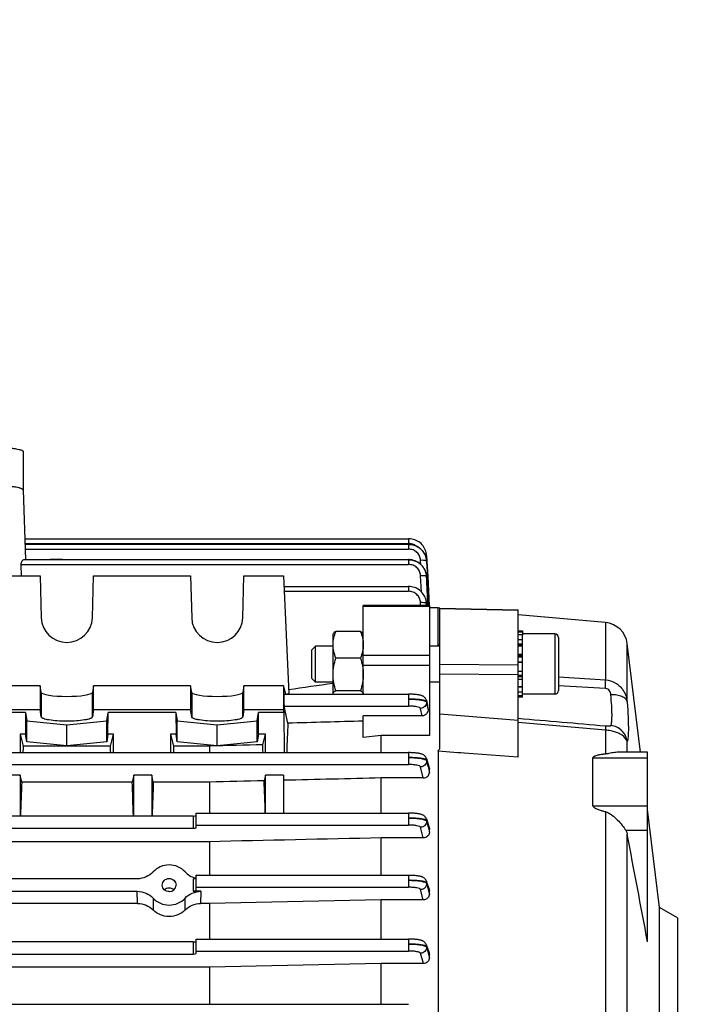
# Model space of a CAD drawing. Units: millimetres. Extents: x -1682 to 2818, y -185 to 2880.
# Drawn here: x 1699 to 1812, y 413 to 576 of the extents above; entities that cross this region are included whole.
import ezdxf

# ---------------------------------------------------------------- set-up
doc = ezdxf.new("R2010")
doc.units = ezdxf.units.MM
doc.header["$LTSCALE"] = 46.255
doc.header["$PDMODE"] = 3
doc.header["$PDSIZE"] = 0.3125
doc.layers.get('0').update_dxf_attribs({"linetype": 'CONTINUOUS'})
doc.layers.get('Defpoints').update_dxf_attribs({"linetype": 'CONTINUOUS'})
doc.layers.add('AM_5', color=3, linetype='CONTINUOUS', lineweight=25)
doc.styles.get("Standard").update_dxf_attribs({"font": 'txt', "width": 0.7})
doc.dimstyles.new('AM_DIN$0', dxfattribs={"dimtxt": 3.5, "dimasz": 2.5, "dimexe": 1, "dimexo": 1, "dimgap": 1.5, "dimtad": 1, "dimdsep": 46, "dimtxsty": 'STANDARD', "dimcen": 0, "dimclrd": 256, "dimclre": 256, "dimclrt": 2, "dimadec": 0, "dimazin": 2, "dimtp": 0.1, "dimtm": 0.1, "dimtfac": 0.71, "dimtdec": 3, "dimtmove": 0, "dimatfit": 3, "dimfxl": 1, "dimlwd": -1, "dimlwe": -1, "dimarcsym": 0})

# ---------------------------------------------------------------- blocks, each defined once
blk = doc.blocks.new('*D19')
at = {"layer": 'AM_5', "ltscale": 10, "transparency": 16777216}
for p, q in [((775.23, 905.5), (1936.17, 905.5)), ((1935.17, 193.5), (1935.17, 875.5)), ((775.23, 163.5), (1936.17, 163.5))]:
    blk.add_line(p, q, dxfattribs=at)
for points in [[(1930.17, 875.5), (1940.17, 875.5), (1935.17, 905.5)], [(1930.17, 193.5), (1940.17, 193.5), (1935.17, 163.5)]]:
    blk.add_solid(points, dxfattribs=at)
at = {"layer": 'Defpoints', "color": 0, "ltscale": 10, "transparency": 16777216}
for p in [(774.23, 905.5), (1935.17, 905.5), (774.23, 163.5)]:
    blk.add_point(p, dxfattribs=at)
at = {"layer": 'AM_5', "color": 2, "ltscale": 10, "transparency": 16777216, "insert": (1902.67, 539.91), "char_height": 35, "attachment_point": 5, "rotation": 90}
blk.add_mtext('742', dxfattribs=at)

msp = doc.modelspace()

# ---------------------------------------------------------------- linework, layer by layer
at = {"color": 7, "linetype": 'Continuous'}
for p, q in [((1699.199, 504.44), (1699.199, 498.039)), ((1699.199, 498.043), (1699.608, 486.514)), ((1699.485, 489.985), (1763.247, 489.985)), ((1699.518, 489.057), (1763.244, 489.057)), ((1763.296, 489.056), (1763.244, 489.056)), ((1763.311, 489.984), (1763.247, 489.984)), ((1765.821, 487.6), (1765.693, 487.797)), ((1765.933, 487.395), (1765.821, 487.6)), ((1698.931, 483.815), (1698.884, 485.713)), ((1699.288, 486.514), (1763.238, 486.514)), ((1763.314, 486.513), (1763.238, 486.514)), ((1766.212, 486.52), (1766.169, 486.744)), ((1766.23, 486.371), (1766.212, 486.52)), ((1766.228, 486.38), (1766.228, 486.37)), ((1766.228, 486.37), (1766.237, 486.245)), ((1766.243, 487.177), (1766.238, 487.247)), ((1766.242, 487.177), (1766.243, 487.16)), ((1766.243, 487.16), (1766.283, 486.383)), ((1766.283, 486.383), (1766.284, 486.366)), ((1766.284, 486.366), (1766.29, 486.248)), ((1766.29, 486.248), (1766.291, 486.23)), ((1766.291, 486.23), (1766.424, 483.685)), ((1765.856, 484.987), (1765.72, 485.207)), ((1765.973, 484.757), (1765.856, 484.987)), ((1766.069, 484.52), (1765.973, 484.757)), ((1766.144, 484.277), (1766.069, 484.52)), ((1766.198, 484.03), (1766.144, 484.277)), ((1680.884, 483.815), (1702.014, 483.815)), ((1702.014, 483.815), (1702.2, 476.833)), ((1710.698, 476.833), (1710.884, 483.815)), ((1710.884, 483.815), (1727.014, 483.815)), ((1727.014, 483.815), (1727.2, 476.833)), ((1735.698, 476.833), (1735.884, 483.815)), ((1735.884, 483.815), (1742.449, 483.815)), ((1742.449, 483.815), (1743.321, 464.209)), ((1766.213, 483.931), (1766.198, 484.03)), ((1766.209, 483.948), (1766.211, 483.931)), ((1766.211, 483.931), (1766.232, 483.695)), ((1766.234, 483.723), (1766.214, 483.927)), ((1766.237, 483.676), (1766.234, 483.723)), ((1766.424, 483.685), (1766.672, 478.91)), ((1742.527, 482.05), (1763.23, 482.05)), ((1763.283, 482.049), (1763.23, 482.05)), ((1766.184, 479.594), (1766.188, 479.571)), ((1766.201, 479.501), (1766.189, 479.572)), ((1766.227, 479.262), (1766.201, 479.501)), ((1766.23, 479.2), (1766.227, 479.262)), ((1766.699, 478.911), (1755.699, 478.911)), ((1755.699, 464.167), (1755.699, 478.911)), ((1766.699, 478.911), (1766.699, 457.302)), ((1768.149, 478.496), (1766.699, 478.496)), ((1768.449, 478.47), (1768.149, 478.496)), ((1768.149, 472.371), (1768.149, 478.496)), ((1768.449, 478.467), (1781.449, 478.188)), ((1768.449, 455.081), (1768.449, 478.467)), ((1781.449, 453.683), (1781.449, 478.188)), ((1795.945, 476.064), (1781.449, 477.332)), ((1755.252, 474.592), (1751.146, 474.592)), ((1781.449, 474.666), (1782.149, 474.666)), ((1781.449, 474.536), (1782.149, 474.536)), ((1782.149, 474.666), (1782.149, 474.048)), ((1750.699, 474.167), (1750.749, 474.254)), ((1750.699, 464.242), (1750.699, 474.166)), ((1755.699, 474.167), (1755.65, 474.252)), ((1782.149, 474.045), (1781.449, 474.045)), ((1781.449, 473.222), (1782.149, 473.222)), ((1787.549, 474.167), (1782.149, 474.167)), ((1782.149, 463.672), (1782.149, 474.045)), ((1788.149, 473.566), (1788.149, 464.767)), ((1747.149, 471.553), (1747.762, 472.167)), ((1747.149, 466.78), (1747.149, 471.553)), ((1750.699, 472.167), (1747.762, 472.167)), ((1747.762, 466.167), (1747.762, 472.167)), ((1768.449, 472.167), (1766.699, 472.167)), ((1782.149, 472.122), (1781.449, 472.122)), ((1801.783, 454.512), (1799.566, 472.567)), ((1755.252, 470.169), (1751.146, 470.169)), ((1781.449, 470.82), (1782.149, 470.82)), ((1782.149, 469.406), (1781.449, 469.406)), ((1781.449, 467.976), (1782.149, 467.976)), ((1747.149, 466.78), (1747.762, 466.167)), ((1750.699, 466.167), (1747.762, 466.167)), ((1768.449, 466.167), (1766.699, 466.167)), ((1782.149, 466.627), (1781.449, 466.627)), ((1702.014, 465.564), (1680.884, 465.564)), ((1702.014, 465.564), (1702.014, 461.624)), ((1702.2, 464.451), (1702.014, 465.564)), ((1710.884, 465.564), (1710.698, 464.451)), ((1727.014, 465.564), (1710.884, 465.564)), ((1710.884, 461.624), (1710.884, 465.564)), ((1727.014, 465.564), (1727.014, 461.624)), ((1727.2, 464.451), (1727.014, 465.564)), ((1735.884, 465.564), (1735.698, 464.451)), ((1742.449, 465.564), (1735.884, 465.564)), ((1735.884, 461.624), (1735.884, 465.564)), ((1742.449, 465.564), (1742.449, 461.624)), ((1742.838, 464.168), (1742.449, 465.564)), ((1755.252, 464.744), (1751.146, 464.744)), ((1781.449, 465.451), (1782.149, 465.451)), ((1782.149, 464.528), (1781.449, 464.528)), ((1742.549, 464.168), (1763.23, 464.168)), ((1743.321, 464.209), (1743.038, 464.168)), ((1763.293, 464.167), (1763.23, 464.167)), ((1766.19, 463.156), (1766.41, 462.365)), ((1781.449, 463.921), (1782.149, 463.921)), ((1782.149, 463.672), (1781.449, 463.672)), ((1787.549, 464.167), (1782.149, 464.167)), ((1680.884, 461.624), (1702.014, 461.624)), ((1702.2, 460.39), (1702.014, 461.624)), ((1710.884, 461.624), (1710.698, 460.39)), ((1710.884, 461.624), (1727.014, 461.624)), ((1727.2, 460.39), (1727.014, 461.624)), ((1735.884, 461.624), (1735.698, 460.39)), ((1735.884, 461.624), (1742.449, 461.624)), ((1742.58, 461.103), (1742.449, 461.624)), ((1743.176, 459.351), (1742.555, 462.188)), ((1766.474, 461.691), (1766.452, 462.117)), ((1699.592, 461.103), (1695.699, 461.103)), ((1699.592, 461.103), (1699.608, 457.549)), ((1699.592, 461.103), (1699.8, 459.722)), ((1699.8, 459.722), (1706.449, 459.055)), ((1699.8, 456.275), (1699.8, 459.722)), ((1706.449, 459.055), (1713.098, 459.722)), ((1713.098, 459.722), (1713.306, 461.103)), ((1713.098, 456.275), (1713.098, 459.722)), ((1713.29, 457.549), (1713.306, 461.103)), ((1724.592, 461.103), (1713.306, 461.103)), ((1724.592, 461.103), (1724.608, 457.549)), ((1724.592, 461.103), (1724.8, 459.722)), ((1724.8, 459.722), (1731.449, 459.055)), ((1724.8, 456.275), (1724.8, 459.722)), ((1731.449, 459.055), (1738.098, 459.722)), ((1738.098, 459.722), (1738.306, 461.103)), ((1738.098, 456.275), (1738.098, 459.722)), ((1738.29, 457.549), (1738.306, 461.103)), ((1742.58, 461.103), (1738.306, 461.103)), ((1742.63, 454.459), (1742.58, 461.103)), ((1765.5, 460.555), (1755.699, 460.555)), ((1755.699, 456.978), (1755.699, 460.555)), ((1706.449, 455.609), (1706.449, 459.055)), ((1731.449, 455.609), (1731.449, 459.055)), ((1699.608, 457.549), (1698.699, 457.549)), ((1698.699, 457.549), (1699.201, 455.551)), ((1698.699, 457.549), (1698.699, 454.459)), ((1699.8, 456.275), (1699.608, 457.549)), ((1706.449, 455.609), (1699.8, 456.275)), ((1713.098, 456.275), (1706.449, 455.609)), ((1713.29, 457.549), (1713.098, 456.275)), ((1714.199, 457.549), (1713.29, 457.549)), ((1713.697, 455.551), (1714.199, 457.549)), ((1714.199, 454.459), (1714.199, 457.549)), ((1724.608, 457.549), (1723.699, 457.549)), ((1723.699, 457.549), (1724.201, 455.551)), ((1723.699, 457.549), (1723.699, 454.459)), ((1724.8, 456.275), (1724.608, 457.549)), ((1731.449, 455.609), (1724.8, 456.275)), ((1738.098, 456.275), (1731.449, 455.609)), ((1738.29, 457.549), (1738.098, 456.275)), ((1739.449, 457.549), (1738.29, 457.549)), ((1738.997, 455.752), (1739.449, 457.549)), ((1739.449, 454.459), (1739.449, 457.549)), ((1758.699, 457.302), (1755.699, 456.978)), ((1766.699, 457.302), (1758.699, 457.302)), ((1758.699, 454.459), (1758.699, 457.302)), ((1713.697, 455.551), (1699.201, 455.551)), ((1730.156, 455.551), (1724.201, 455.551)), ((1730.156, 455.551), (1730.156, 454.459)), ((1768.149, 454.7), (1768.149, 372.002)), ((1660.022, 454.459), (1763.238, 454.459)), ((1766.189, 453.474), (1766.663, 451.929)), ((1793.867, 445.614), (1793.867, 453.597)), ((1802.949, 454.512), (1797.878, 454.512)), ((1802.949, 423.039), (1802.949, 454.512)), ((1766.699, 451.14), (1766.699, 451.695)), ((1698.699, 450.714), (1695.699, 450.714)), ((1698.949, 449.566), (1698.699, 450.714)), ((1698.699, 450.714), (1698.699, 443.931)), ((1717.574, 450.714), (1717.324, 449.566)), ((1720.574, 450.714), (1717.574, 450.714)), ((1717.574, 443.931), (1717.574, 450.714)), ((1720.574, 450.714), (1720.574, 443.931)), ((1720.824, 449.566), (1720.574, 450.714)), ((1739.449, 450.714), (1739.246, 449.783)), ((1742.449, 450.714), (1739.449, 450.714)), ((1739.449, 444.411), (1739.449, 450.714)), ((1742.449, 450.714), (1742.449, 444.411)), ((1765.673, 450.245), (1758.699, 450.245)), ((1758.699, 444.411), (1758.699, 450.245)), ((1717.324, 449.566), (1698.949, 449.566)), ((1730.156, 449.566), (1720.824, 449.566)), ((1730.156, 449.566), (1730.156, 444.411)), ((1804.949, 428.728), (1802.949, 445.017)), ((1727.449, 443.931), (1659.997, 443.931)), ((1727.949, 444.411), (1763.244, 444.411)), ((1727.949, 441.988), (1727.949, 444.411)), ((1766.189, 443.445), (1766.655, 442.032)), ((1659.992, 441.886), (1727.449, 441.886)), ((1766.699, 441.225), (1766.699, 441.764)), ((1765.681, 440.297), (1758.699, 440.297)), ((1758.699, 434.079), (1758.699, 440.297)), ((1730.156, 439.665), (1659.986, 439.665)), ((1730.156, 439.665), (1730.156, 434.079)), ((1718.156, 433.503), (1664.742, 433.503)), ((1727.949, 434.079), (1763.247, 434.079)), ((1727.949, 431.527), (1727.949, 434.079)), ((1722.303, 432.432), (1722.302, 432.459)), ((1724.596, 432.459), (1724.595, 432.432)), ((1766.188, 433.125), (1766.649, 431.79)), ((1664.745, 431.426), (1718.153, 431.426)), ((1728.745, 431.426), (1727.449, 431.426)), ((1766.699, 430.962), (1766.699, 431.496)), ((1718.213, 429.401), (1690.218, 429.401)), ((1730.156, 429.401), (1728.685, 429.401)), ((1758.699, 430.009), (1730.156, 429.401)), ((1730.156, 429.401), (1730.156, 423.49)), ((1765.688, 430.009), (1758.699, 430.009)), ((1758.699, 423.49), (1758.699, 430.009)), ((1807.949, 426.996), (1804.949, 428.728)), ((1804.949, 375.264), (1804.949, 428.728)), ((1807.949, 426.996), (1807.949, 376.996)), ((1727.449, 423.038), (1690.746, 423.038)), ((1727.949, 423.49), (1763.249, 423.49)), ((1727.949, 421.104), (1727.949, 423.49)), ((1766.188, 422.543), (1766.644, 421.251)), ((1690.741, 421.002), (1727.449, 421.002)), ((1766.699, 420.397), (1766.699, 420.936)), ((1730.156, 418.823), (1690.302, 418.823)), ((1758.699, 419.422), (1730.156, 418.823)), ((1730.156, 418.823), (1730.156, 412.657)), ((1765.696, 419.422), (1758.699, 419.422)), ((1758.699, 412.657), (1758.699, 419.422)), ((1659.921, 412.657), (1763.249, 412.657))]:
    msp.add_line(p, q, dxfattribs=at)
at = {"color": 9, "linetype": 'Continuous'}
for p, q in [((1699.513, 489.184), (1763.247, 489.184)), ((1763.244, 489.057), (1763.244, 488.256)), ((1763.247, 489.985), (1763.247, 489.184)), ((1699.546, 488.256), (1763.244, 488.256)), ((1698.884, 485.713), (1763.238, 485.713)), ((1763.238, 486.514), (1763.238, 485.713)), ((1765.275, 485.714), (1765.241, 486.393)), ((1766.239, 486.245), (1766.239, 486.228)), ((1766.239, 486.228), (1766.366, 483.682)), ((1765.359, 481.17), (1765.236, 483.844)), ((1766.233, 483.695), (1766.234, 483.675)), ((1766.366, 483.682), (1766.604, 478.906)), ((1742.555, 481.249), (1763.23, 481.249)), ((1763.23, 482.05), (1763.23, 481.249)), ((1765.247, 478.911), (1765.228, 479.373)), ((1766.226, 479.22), (1766.227, 479.2)), ((1766.227, 479.2), (1766.239, 478.911)), ((1766.241, 478.911), (1766.229, 479.203)), ((1766.699, 478.704), (1755.699, 478.704)), ((1781.449, 478.06), (1768.449, 478.339)), ((1795.945, 476.064), (1795.945, 466.552)), ((1787.549, 474.167), (1787.549, 464.167)), ((1768.149, 472.372), (1768.449, 472.351)), ((1782.149, 472.493), (1781.449, 472.493)), ((1782.149, 472.264), (1781.449, 472.264)), ((1799.566, 462.927), (1799.566, 472.567)), ((1755.699, 470.642), (1766.699, 470.642)), ((1782.149, 470.523), (1781.449, 470.523)), ((1782.149, 470.322), (1781.449, 470.322)), ((1781.449, 469.515), (1782.149, 469.515)), ((1755.699, 468.972), (1766.699, 468.972)), ((1768.449, 469.137), (1781.449, 469.066)), ((1781.449, 467.401), (1768.449, 467.473)), ((1781.449, 467.3), (1782.149, 467.3)), ((1781.449, 467.083), (1782.149, 467.083)), ((1788.149, 467.025), (1795.945, 466.551)), ((1702.2, 464.451), (1702.2, 460.39)), ((1710.698, 460.39), (1710.698, 464.451)), ((1727.2, 464.451), (1727.2, 460.39)), ((1735.698, 460.39), (1735.698, 464.451)), ((1781.449, 465.361), (1782.149, 465.361)), ((1795.945, 465.124), (1788.149, 465.553)), ((1763.23, 464.168), (1763.23, 462.188)), ((1766.224, 462.922), (1766.228, 462.823)), ((1766.229, 462.823), (1766.31, 462.447)), ((1742.555, 462.188), (1763.23, 462.188)), ((1765.5, 460.555), (1765.231, 461.806)), ((1768.449, 460.879), (1781.449, 459.868)), ((1795.945, 458.2), (1781.449, 459.462)), ((1795.945, 458.198), (1795.945, 454.219)), ((1799.566, 454.512), (1799.566, 456.292)), ((1771.449, 454.448), (1768.149, 454.701)), ((1763.238, 454.459), (1763.238, 452.479)), ((1766.232, 453.208), (1766.234, 453.11)), ((1771.949, 454.41), (1771.449, 454.448)), ((1772.449, 454.372), (1771.949, 454.41)), ((1781.449, 453.684), (1772.449, 454.372)), ((1793.867, 453.597), (1802.949, 453.597)), ((1660.017, 452.479), (1763.238, 452.479)), ((1765.673, 450.245), (1765.238, 452.099)), ((1766.629, 451.919), (1766.62, 451.948)), ((1766.698, 451.695), (1766.629, 451.919)), ((1793.867, 445.614), (1802.949, 445.614)), ((1727.449, 443.931), (1727.449, 441.886)), ((1763.244, 444.411), (1763.244, 442.431)), ((1795.945, 444.654), (1795.945, 365.684)), ((1727.949, 442.431), (1763.244, 442.431)), ((1765.681, 440.297), (1765.243, 442.052)), ((1766.237, 443.155), (1766.239, 443.057)), ((1766.24, 443.057), (1766.469, 442.141)), ((1766.469, 442.141), (1766.698, 441.225)), ((1766.621, 441.996), (1766.545, 442.228)), ((1766.698, 441.764), (1766.621, 441.996)), ((1799.328, 441.553), (1802.949, 441.553)), ((1799.566, 366.392), (1799.566, 440.937)), ((1727.449, 433.503), (1727.449, 431.426)), ((1763.247, 434.079), (1763.247, 432.099)), ((1727.949, 432.099), (1763.247, 432.099)), ((1766.241, 432.817), (1766.242, 432.719)), ((1766.546, 431.937), (1766.242, 432.817)), ((1766.243, 432.719), (1766.47, 431.84)), ((1766.47, 431.84), (1766.494, 431.75)), ((1766.494, 431.75), (1766.698, 430.962)), ((1766.622, 431.716), (1766.546, 431.937)), ((1718.213, 429.401), (1718.153, 431.426)), ((1720.799, 430.283), (1720.78, 428.341)), ((1726.118, 428.341), (1726.099, 430.283)), ((1728.745, 431.426), (1728.685, 429.401)), ((1765.688, 430.009), (1765.245, 431.72)), ((1766.698, 431.496), (1766.622, 431.716)), ((1727.449, 423.038), (1727.449, 421.002)), ((1763.249, 423.49), (1763.249, 421.51)), ((1766.243, 422.222), (1766.243, 422.124)), ((1766.547, 421.364), (1766.244, 422.222)), ((1766.244, 422.122), (1766.471, 421.261)), ((1727.949, 421.51), (1763.249, 421.51)), ((1765.696, 419.422), (1765.247, 421.132)), ((1766.471, 421.261), (1766.485, 421.209)), ((1766.485, 421.209), (1766.698, 420.397)), ((1766.698, 420.936), (1766.547, 421.364))]:
    msp.add_line(p, q, dxfattribs=at)
at = {"color": 7, "linetype": 'Continuous'}
for points in [[(1765.693, 487.797), (1765.55, 487.983), (1765.393, 488.158), (1765.222, 488.32), (1765.038, 488.468), (1764.843, 488.6), (1764.639, 488.716), (1764.426, 488.815), (1764.207, 488.898), (1763.982, 488.964), (1763.755, 489.012), (1763.526, 489.043), (1763.296, 489.056)], [(1766.238, 487.247), (1766.21, 487.48), (1766.162, 487.713), (1766.095, 487.943), (1766.008, 488.169), (1765.903, 488.389), (1765.779, 488.601), (1765.639, 488.803), (1765.482, 488.993), (1765.31, 489.171), (1765.124, 489.333), (1764.924, 489.478), (1764.713, 489.606), (1764.492, 489.716), (1764.264, 489.807), (1764.03, 489.88), (1763.792, 489.934), (1763.552, 489.968), (1763.311, 489.984)], [(1766.169, 486.744), (1766.107, 486.966), (1766.029, 487.183), (1765.933, 487.395)], [(1765.72, 485.207), (1765.565, 485.415), (1765.393, 485.609), (1765.204, 485.788), (1765, 485.949), (1764.782, 486.091), (1764.553, 486.213), (1764.315, 486.314), (1764.07, 486.396), (1763.82, 486.456), (1763.568, 486.495), (1763.314, 486.513)], [(1766.189, 479.571), (1766.159, 479.721), (1766.099, 479.944), (1766.021, 480.163), (1765.926, 480.376), (1765.814, 480.582), (1765.687, 480.78), (1765.544, 480.968), (1765.386, 481.144), (1765.215, 481.308), (1765.032, 481.456), (1764.836, 481.59), (1764.631, 481.706), (1764.417, 481.807), (1764.198, 481.89), (1763.973, 481.956), (1763.744, 482.005), (1763.514, 482.036), (1763.283, 482.049)], [(1766.19, 463.156), (1766.153, 463.265), (1766.106, 463.365), (1766.049, 463.46), (1765.984, 463.546), (1765.911, 463.625), (1765.833, 463.695), (1765.75, 463.757), (1765.664, 463.81), (1765.578, 463.855), (1765.492, 463.893), (1765.406, 463.926), (1765.319, 463.955), (1765.229, 463.981), (1765.134, 464.005), (1765.035, 464.026), (1764.929, 464.047), (1764.816, 464.065), (1764.695, 464.083), (1764.567, 464.099), (1764.431, 464.113), (1764.287, 464.126), (1764.136, 464.137), (1763.978, 464.147), (1763.814, 464.155), (1763.645, 464.161), (1763.471, 464.165), (1763.293, 464.167)], [(1766.19, 453.474), (1766.184, 453.493), (1766.141, 453.601), (1766.087, 453.704), (1766.023, 453.799), (1765.949, 453.886), (1765.868, 453.963), (1765.782, 454.031), (1765.692, 454.09), (1765.601, 454.14), (1765.51, 454.181), (1765.418, 454.217), (1765.325, 454.248), (1765.228, 454.275), (1765.126, 454.3), (1765.018, 454.323), (1764.902, 454.344), (1764.778, 454.363), (1764.646, 454.381), (1764.506, 454.397), (1764.357, 454.411), (1764.2, 454.424), (1764.035, 454.435), (1763.862, 454.444), (1763.684, 454.451), (1763.5, 454.456), (1763.312, 454.458), (1763.238, 454.458)], [(1766.189, 443.446), (1766.183, 443.464), (1766.138, 443.572), (1766.083, 443.673), (1766.017, 443.766), (1765.943, 443.851), (1765.861, 443.926), (1765.775, 443.993), (1765.685, 444.049), (1765.595, 444.098), (1765.504, 444.138), (1765.413, 444.173), (1765.32, 444.203), (1765.223, 444.23), (1765.122, 444.255), (1765.014, 444.277), (1764.898, 444.298), (1764.775, 444.317), (1764.643, 444.334), (1764.503, 444.35), (1764.355, 444.364), (1764.198, 444.377), (1764.034, 444.388), (1763.863, 444.397), (1763.686, 444.403), (1763.503, 444.408), (1763.317, 444.41), (1763.244, 444.411)], [(1766.189, 433.125), (1766.182, 433.144), (1766.136, 433.251), (1766.08, 433.351), (1766.013, 433.443), (1765.939, 433.526), (1765.857, 433.601), (1765.77, 433.666), (1765.681, 433.722), (1765.59, 433.769), (1765.5, 433.809), (1765.409, 433.843), (1765.316, 433.873), (1765.22, 433.9), (1765.119, 433.924), (1765.011, 433.946), (1764.895, 433.966), (1764.772, 433.985), (1764.641, 434.002), (1764.501, 434.018), (1764.353, 434.032), (1764.197, 434.045), (1764.034, 434.055), (1763.863, 434.064), (1763.687, 434.071), (1763.505, 434.076), (1763.319, 434.078), (1763.247, 434.078)], [(1766.188, 422.543), (1766.181, 422.563), (1766.135, 422.669), (1766.078, 422.768), (1766.011, 422.86), (1765.936, 422.942), (1765.853, 423.016), (1765.767, 423.08), (1765.678, 423.136), (1765.587, 423.182), (1765.498, 423.222), (1765.407, 423.256), (1765.314, 423.285), (1765.218, 423.312), (1765.116, 423.336), (1765.009, 423.358), (1764.893, 423.378), (1764.77, 423.397), (1764.639, 423.414), (1764.499, 423.429), (1764.352, 423.444), (1764.196, 423.456), (1764.033, 423.467), (1763.863, 423.475), (1763.687, 423.482), (1763.506, 423.487), (1763.321, 423.489), (1763.249, 423.489)]]:
    msp.add_lwpolyline(points, dxfattribs=at)
at = {"color": 9, "linetype": 'Continuous'}
for centre, radius, start, end in [((1763.242, 487.091), 2.093, 84.62766, 89.86007), ((1763.25, 487.16), 2.024, 55.64188, 84.6636), ((1766.201, 486.242), 0.0386, 5.24234, 9.19041), ((1766.205, 487.175), 0.0385, 3.31994, 9.19966), ((1763.44, 483.544), 2.8, 2.73475, 3.09122), ((1763.334, 479.096), 2.893, 2.45854, 9.4394), ((1565.417, 406.589), 208.56, 15.55578, 15.67047), ((1574.963, 408.77), 198.78, 15.56732, 15.68802), ((1185.427, 274.224), 607.759, 17.003191, 17.127485)]:
    msp.add_arc(centre, radius, start, end, dxfattribs=at)
at = {"color": 7, "linetype": 'Continuous'}
for centre, radius, start, end in [((1763.231, 486.04), 3.021, 36.47989, 37.41389), ((1763.223, 486.034), 3.031, 33.82302, 36.47896), ((1763.216, 486.03), 3.039, 31.25646, 33.82327), ((1763.215, 486.029), 3.04, 30.53316, 31.25661), ((1704.699, 466.937), 19.605, 86.96466, 93.03627), ((1763.359, 486.082), 2.886, 13.05649, 15.04222), ((1763.382, 486.087), 2.862, 12.2129, 13.05492), ((1763.425, 486.096), 2.819, 7.96116, 12.22123), ((1763.482, 486.104), 2.761, 5.72969, 7.95357), ((1763.299, 483.536), 2.942, 35.75806, 37.96699), ((1763.305, 483.541), 2.934, 33.76998, 35.75801), ((1763.314, 483.547), 2.923, 29.87971, 33.76949), ((1763.315, 483.547), 2.922, 29.26203, 29.87848), ((1763.317, 483.548), 2.92, 24.5923, 29.26237), ((1763.325, 483.552), 2.912, 24.3754, 24.59003), ((1763.331, 483.555), 2.905, 19.78175, 24.37569), ((1763.334, 483.556), 2.902, 19.07531, 19.7796), ((1763.335, 483.556), 2.9, 15.3169, 19.07545), ((1763.342, 483.558), 2.893, 13.51766, 15.31599), ((1763.347, 483.559), 2.888, 10.97267, 13.51697), ((1763.34, 483.558), 2.896, 7.73529, 10.9719), ((1795.596, 472.079), 4, 7, 85), ((1787.549, 473.567), 0.6, 0, 90), ((1787.549, 464.767), 0.6, 270, 360), ((1765.3, 462.056), 1.154, 2.99217, 15.53743), ((-7023.799, -1235.877), 8981.285, 10.6441136, 10.7603197), ((1728.767, 437.195), 3.694, 254.26902, 255.2505), ((1728.764, 437.184), 3.682, 255.24995, 257.2076)]:
    msp.add_arc(centre, radius, start, end, dxfattribs=at)
for centre, major_axis, ratio, start_param, end_param in [((1706.449, 476.942), (4.25, 0), 0.9817767, -3.1154127, -0.0261799), ((1731.449, 476.942), (4.25, 0), 0.9817767, -3.1154127, -0.0261799), ((1706.449, 464.468), (4.25, 0), 0.1564583, -3.1154127, -0.0261799), ((1731.449, 464.468), (4.25, 0), 0.1564583, -3.1154127, -0.0261799), ((1742.556, 463.168), (-0.008, 1), 0.0429952, 0.0001824, 2.9405532), ((1745.695, 401.936), (-0.571, 75.132), 0.0429956, 0.7006887, 0.796334), ((1701.433, 401.996), (0, 73.5), 0.0443345, 0.7544619, 0.7759124), ((1711.465, 401.996), (0, 73.5), 0.0443345, -0.7759124, -0.7544619), ((1726.433, 401.996), (0, 73.5), 0.0443345, 0.7544619, 0.7759124), ((1736.73, 401.996), (0, 74.19), 0.044335, -0.7853423, -0.7603894), ((1736.73, 401.996), (0, 74.19), 0.044335, -0.9621883, -0.8709291), ((1701.433, 401.996), (0, 73.5), 0.0443345, 0.8668751, 0.9635874), ((1714.84, 401.996), (0, 73.5), 0.0443345, -0.9635874, -0.8668751), ((1723.308, 401.996), (0, 73.5), 0.0443345, 0.8668751, 0.9635874), ((1727.449, 444.007), (0.5, 0), 0.1516974, -1.5707963, 0), ((1727.449, 441.988), (0.5, 0), 0.2024435, 4.712389, 6.2831853), ((1727.449, 433.579), (0.5, 0), 0.1516974, -1.5707963, 0), ((1723.449, 432.458), (1.147, 0), 0.949479, -1.5707963, -0.0241865), ((1723.449, 432.468), (3.51, 0), 0.949482, -2.4264662, -0.7151265), ((1727.449, 431.527), (0.5, 0), 0.2024435, 4.712389, 6.2831853), ((1727.449, 423.114), (0.5, 0), 0.1516974, -1.5707963, 0), ((1727.449, 421.104), (0.5, 0), 0.2024435, 4.712389, 6.2831853)]:
    msp.add_ellipse(centre, major_axis=major_axis, ratio=ratio, start_param=start_param, end_param=end_param, dxfattribs=at)
for points, knots in [([(1695.199, 505.134), (1695.459, 505.134), (1695.97, 505.126), (1696.711, 505.088), (1697.395, 505.026), (1697.994, 504.942), (1698.43, 504.855), (1698.717, 504.772), (1698.886, 504.712), (1699.02, 504.648), (1699.135, 504.575), (1699.199, 504.492), (1699.199, 504.44)], [0, 0, 0, 0, 0.1878528, 0.3686952, 0.5358545, 0.6832159, 0.8055927, 0.8561615, 0.8991914, 0.934571, 0.9625032, 1, 1, 1, 1]), ([(1699.199, 498.043), (1699.197, 498.095), (1699.131, 498.177), (1699.014, 498.25), (1698.878, 498.314), (1698.709, 498.374), (1698.421, 498.455), (1697.986, 498.543), (1697.387, 498.625), (1696.448, 498.71), (1695.708, 498.733), (1695.199, 498.733)], [0, 0, 0, 0, 0.0379181, 0.0661487, 0.1017985, 0.1450469, 0.1957732, 0.3182747, 0.4655194, 0.632361, 1, 1, 1, 1]), ([(1763.244, 489.042), (1763.7, 489.042), (1764.397, 488.88), (1765.172, 488.389), (1765.492, 488.056), (1765.63, 487.876)], [0, 0, 0, 0, 0.5000566, 0.7506706, 1, 1, 1, 1]), ([(1698.884, 485.713), (1698.881, 485.824), (1698.899, 486.028), (1698.997, 486.286), (1699.124, 486.456), (1699.239, 486.514), (1699.289, 486.514)], [0, 0, 0, 0, 0.34496, 0.6303627, 0.8461091, 1, 1, 1, 1]), ([(1763.238, 486.497), (1763.692, 486.497), (1764.609, 486.292), (1765.341, 485.701), (1765.618, 485.346)], [0, 0, 0, 0, 0.5016975, 1, 1, 1, 1]), ([(1750.699, 472.38), (1750.699, 472.755), (1750.786, 473.512), (1751.011, 474.236), (1751.146, 474.592)], [0, 0, 0, 0, 0.496198, 1, 1, 1, 1]), ([(1751.146, 474.592), (1751.06, 474.54), (1750.911, 474.442), (1750.783, 474.312), (1750.744, 474.244)], [0, 0, 0, 0, 0.5618111, 1, 1, 1, 1]), ([(1755.654, 474.244), (1755.615, 474.312), (1755.487, 474.442), (1755.338, 474.54), (1755.252, 474.592)], [0, 0, 0, 0, 0.4381665, 1, 1, 1, 1]), ([(1755.252, 474.592), (1755.387, 474.236), (1755.612, 473.512), (1755.699, 472.755), (1755.699, 472.38)], [0, 0, 0, 0, 0.503793, 1, 1, 1, 1]), ([(1751.146, 470.169), (1751.011, 470.525), (1750.786, 471.249), (1750.699, 472.006), (1750.699, 472.38)], [0, 0, 0, 0, 0.503793, 1, 1, 1, 1]), ([(1755.699, 472.38), (1755.699, 472.006), (1755.612, 471.249), (1755.387, 470.525), (1755.252, 470.169)], [0, 0, 0, 0, 0.496198, 1, 1, 1, 1]), ([(1768.436, 472.167), (1768.404, 472.182), (1768.34, 472.21), (1768.265, 472.248), (1768.216, 472.285), (1768.193, 472.308), (1768.179, 472.328), (1768.173, 472.351), (1768.159, 472.363), (1768.149, 472.371)], [0, 0, 0, 0, 0.29867, 0.5776819, 0.6982708, 0.8051694, 0.8522144, 0.8958149, 1, 1, 1, 1]), ([(1750.699, 467.456), (1750.699, 467.915), (1750.785, 468.836), (1751.01, 469.729), (1751.146, 470.169)], [0, 0, 0, 0, 0.4991887, 1, 1, 1, 1]), ([(1751.146, 464.744), (1751.01, 465.184), (1750.785, 466.077), (1750.699, 466.998), (1750.699, 467.456)], [0, 0, 0, 0, 0.5008018, 1, 1, 1, 1]), ([(1755.699, 467.456), (1755.699, 466.998), (1755.613, 466.077), (1755.388, 465.184), (1755.252, 464.744)], [0, 0, 0, 0, 0.4991887, 1, 1, 1, 1]), ([(1750.717, 464.34), (1750.747, 464.419), (1750.883, 464.576), (1751.048, 464.685), (1751.146, 464.744)], [0, 0, 0, 0, 0.4257821, 1, 1, 1, 1]), ([(1755.252, 464.744), (1755.316, 464.706), (1755.431, 464.631), (1755.575, 464.508), (1755.673, 464.382), (1755.699, 464.286), (1755.699, 464.242)], [0, 0, 0, 0, 0.318743, 0.589798, 0.8121941, 1, 1, 1, 1]), ([(1766.474, 461.691), (1766.481, 461.556), (1766.449, 461.28), (1766.259, 460.904), (1765.929, 460.625), (1765.643, 460.555), (1765.5, 460.555)], [0, 0, 0, 0, 0.2441267, 0.4908308, 0.7428475, 1, 1, 1, 1]), ([(1710.698, 460.39), (1710.689, 460.332), (1710.611, 460.25), (1710.481, 460.172), (1710.264, 460.076), (1709.906, 459.972), (1709.142, 459.822), (1707.975, 459.703), (1706.449, 459.654), (1704.923, 459.703), (1703.755, 459.822), (1702.992, 459.972), (1702.634, 460.076), (1702.417, 460.172), (1702.287, 460.25), (1702.209, 460.332), (1702.2, 460.39)], [0, 0, 0, 0, 0.0197021, 0.034301, 0.0525573, 0.1001114, 0.1615466, 0.3178142, 0.500002, 0.6821885, 0.8384536, 0.8998882, 0.9474421, 0.9656985, 0.9802977, 1, 1, 1, 1]), ([(1735.698, 460.39), (1735.689, 460.332), (1735.611, 460.25), (1735.481, 460.172), (1735.264, 460.076), (1734.906, 459.972), (1734.142, 459.822), (1732.975, 459.703), (1731.449, 459.654), (1729.923, 459.703), (1728.755, 459.822), (1727.992, 459.972), (1727.634, 460.076), (1727.417, 460.172), (1727.287, 460.25), (1727.209, 460.332), (1727.2, 460.39)], [0, 0, 0, 0, 0.0197021, 0.034301, 0.0525573, 0.1001114, 0.1615466, 0.3178142, 0.500002, 0.6821885, 0.8384536, 0.8998882, 0.9474421, 0.9656985, 0.9802977, 1, 1, 1, 1]), ([(1768.149, 454.7), (1768.159, 454.716), (1768.172, 454.743), (1768.178, 454.782), (1768.192, 454.818), (1768.216, 454.862), (1768.253, 454.911), (1768.297, 454.958), (1768.364, 455.014), (1768.415, 455.056), (1768.449, 455.084)], [0, 0, 0, 0, 0.1171552, 0.1742268, 0.2322328, 0.3516245, 0.4751347, 0.6028891, 0.7346907, 1, 1, 1, 1]), ([(1795.945, 454.219), (1795.749, 454.197), (1795.362, 454.149), (1794.881, 454.069), (1794.507, 453.983), (1794.281, 453.916), (1794.111, 453.848), (1793.998, 453.785), (1793.901, 453.71), (1793.867, 453.633), (1793.867, 453.597)], [0, 0, 0, 0, 0.2631275, 0.5234369, 0.651627, 0.7772525, 0.8381419, 0.8966232, 0.9511433, 1, 1, 1, 1]), ([(1797.88, 454.512), (1797.58, 454.512), (1797.112, 454.443), (1796.475, 454.306), (1796.128, 454.24), (1795.945, 454.219)], [0, 0, 0, 0, 0.4600647, 0.717997, 1, 1, 1, 1]), ([(1765.673, 450.246), (1765.813, 450.246), (1766.086, 450.296), (1766.426, 450.504), (1766.646, 450.799), (1766.698, 451.03), (1766.698, 451.14)], [0, 0, 0, 0, 0.2808188, 0.5419986, 0.7789616, 1, 1, 1, 1]), ([(1793.867, 445.614), (1793.867, 445.528), (1793.966, 445.408), (1794.11, 445.302), (1794.28, 445.203), (1794.506, 445.101), (1794.879, 444.957), (1795.36, 444.807), (1795.749, 444.703), (1795.945, 444.654)], [0, 0, 0, 0, 0.1095745, 0.1704906, 0.2327182, 0.3590059, 0.4864463, 0.7427791, 1, 1, 1, 1]), ([(1795.945, 444.654), (1796.143, 444.604), (1796.521, 444.432), (1797.198, 443.969), (1797.952, 443.29), (1798.719, 442.439), (1799.155, 441.844), (1799.328, 441.553)], [0, 0, 0, 0, 0.1315189, 0.2634871, 0.5275592, 0.7820677, 1, 1, 1, 1]), ([(1799.328, 441.553), (1799.357, 441.504), (1799.463, 441.311), (1799.536, 441.098), (1799.566, 440.937)], [0, 0, 0, 0, 0.2579549, 1, 1, 1, 1]), ([(1766.699, 441.225), (1766.699, 441.107), (1766.644, 440.864), (1766.421, 440.557), (1766.083, 440.348), (1765.816, 440.297), (1765.681, 440.297)], [0, 0, 0, 0, 0.2329354, 0.4758141, 0.7327475, 1, 1, 1, 1]), ([(1726.101, 434.651), (1725.773, 435.01), (1724.941, 435.598), (1723.449, 435.903), (1721.957, 435.598), (1721.125, 435.01), (1720.797, 434.651)], [0, 0, 0, 0, 0.2472567, 0.5000012, 0.752745, 1, 1, 1, 1]), ([(1720.797, 434.651), (1720.47, 434.293), (1719.64, 433.714), (1718.651, 433.503), (1718.156, 433.503)], [0, 0, 0, 0, 0.4946071, 1, 1, 1, 1]), ([(1722.302, 432.459), (1722.302, 432.6), (1722.362, 432.887), (1722.617, 433.248), (1722.999, 433.49), (1723.449, 433.575), (1723.899, 433.49), (1724.281, 433.248), (1724.536, 432.887), (1724.596, 432.6), (1724.596, 432.459)], [0, 0, 0, 0, 0.1208945, 0.2441726, 0.3708642, 0.5000012, 0.6291365, 0.7558248, 0.8791008, 1, 1, 1, 1]), ([(1726.101, 434.651), (1726.32, 434.411), (1726.837, 433.992), (1727.447, 433.729), (1727.765, 433.64)], [0, 0, 0, 0, 0.4954765, 1, 1, 1, 1]), ([(1723.449, 431.369), (1723.301, 431.369), (1723.005, 431.424), (1722.628, 431.66), (1722.371, 432.012), (1722.306, 432.293), (1722.303, 432.432)], [0, 0, 0, 0, 0.2581529, 0.5115341, 0.7581886, 1, 1, 1, 1]), ([(1724.209, 431.644), (1724.107, 431.738), (1723.866, 431.89), (1723.449, 431.968), (1723.031, 431.89), (1722.79, 431.738), (1722.689, 431.644)], [0, 0, 0, 0, 0.249519, 0.5000015, 0.7504821, 1, 1, 1, 1]), ([(1718.153, 431.426), (1718.649, 431.426), (1719.638, 431.218), (1720.472, 430.641), (1720.799, 430.283)], [0, 0, 0, 0, 0.5054209, 1, 1, 1, 1]), ([(1726.099, 430.283), (1726.426, 430.641), (1727.26, 431.218), (1728.249, 431.426), (1728.745, 431.426)], [0, 0, 0, 0, 0.4945929, 1, 1, 1, 1]), ([(1766.699, 430.962), (1766.699, 430.839), (1766.644, 430.587), (1766.419, 430.271), (1766.084, 430.06), (1765.82, 430.009), (1765.688, 430.009)], [0, 0, 0, 0, 0.2411761, 0.4876876, 0.7413543, 1, 1, 1, 1]), ([(1718.213, 429.401), (1718.69, 429.401), (1719.641, 429.21), (1720.454, 428.675), (1720.78, 428.341)], [0, 0, 0, 0, 0.504942, 1, 1, 1, 1]), ([(1726.118, 428.341), (1726.444, 428.675), (1727.257, 429.21), (1728.208, 429.401), (1728.685, 429.401)], [0, 0, 0, 0, 0.4950596, 1, 1, 1, 1]), ([(1726.118, 428.341), (1725.778, 427.993), (1724.936, 427.427), (1723.449, 427.135), (1721.962, 427.427), (1721.12, 427.993), (1720.78, 428.341)], [0, 0, 0, 0, 0.247627, 0.5000011, 0.7523752, 1, 1, 1, 1]), ([(1766.699, 420.397), (1766.699, 420.27), (1766.645, 420.013), (1766.421, 419.689), (1766.088, 419.474), (1765.826, 419.422), (1765.696, 419.422)], [0, 0, 0, 0, 0.246582, 0.4952618, 0.7466842, 1, 1, 1, 1])]:
    msp.add_open_spline(points, degree=3, knots=knots, dxfattribs=at)
at = {"color": 9, "linetype": 'Continuous'}
for points, knots in [([(1765.241, 486.393), (1765.228, 486.64), (1765.105, 487.135), (1764.654, 487.752), (1764.003, 488.161), (1763.496, 488.256), (1763.244, 488.256)], [0, 0, 0, 0, 0.2476649, 0.4967615, 0.7477356, 1, 1, 1, 1]), ([(1765.236, 483.844), (1765.223, 484.092), (1765.102, 484.588), (1764.65, 485.207), (1763.999, 485.618), (1763.491, 485.713), (1763.238, 485.713)], [0, 0, 0, 0, 0.2476638, 0.4967567, 0.747731, 1, 1, 1, 1]), ([(1766.079, 486.342), (1766.027, 486.356), (1765.907, 486.376), (1765.627, 486.401), (1765.4, 486.4), (1765.241, 486.393)], [0, 0, 0, 0, 0.1929977, 0.4339394, 1, 1, 1, 1]), ([(1766.141, 487.257), (1766.13, 487.261), (1766.078, 487.278), (1766.024, 487.289), (1765.981, 487.296)], [0, 0, 0, 0, 0.2140929, 1, 1, 1, 1]), ([(1766.135, 486.325), (1766.131, 486.327), (1766.113, 486.333), (1766.094, 486.338), (1766.079, 486.342)], [0, 0, 0, 0, 0.2337937, 1, 1, 1, 1]), ([(1766.18, 486.306), (1766.176, 486.308), (1766.162, 486.315), (1766.147, 486.321), (1766.135, 486.325)], [0, 0, 0, 0, 0.2304549, 1, 1, 1, 1]), ([(1766.185, 487.239), (1766.182, 487.24), (1766.167, 487.247), (1766.152, 487.253), (1766.141, 487.257)], [0, 0, 0, 0, 0.2301873, 1, 1, 1, 1]), ([(1766.239, 486.248), (1766.238, 486.253), (1766.227, 486.28), (1766.2, 486.296), (1766.18, 486.306)], [0, 0, 0, 0, 0.1920735, 1, 1, 1, 1]), ([(1766.243, 487.181), (1766.242, 487.186), (1766.231, 487.213), (1766.205, 487.228), (1766.185, 487.239)], [0, 0, 0, 0, 0.1932347, 1, 1, 1, 1]), ([(1766.128, 483.775), (1766.077, 483.793), (1765.955, 483.819), (1765.657, 483.851), (1765.41, 483.852), (1765.236, 483.844)], [0, 0, 0, 0, 0.178628, 0.4169304, 1, 1, 1, 1]), ([(1766.173, 483.756), (1766.169, 483.758), (1766.155, 483.765), (1766.14, 483.771), (1766.128, 483.775)], [0, 0, 0, 0, 0.2307259, 1, 1, 1, 1]), ([(1766.205, 483.736), (1766.203, 483.738), (1766.193, 483.745), (1766.181, 483.752), (1766.173, 483.756)], [0, 0, 0, 0, 0.2273542, 1, 1, 1, 1]), ([(1766.234, 483.695), (1766.234, 483.699), (1766.229, 483.715), (1766.216, 483.728), (1766.205, 483.736)], [0, 0, 0, 0, 0.2145536, 1, 1, 1, 1]), ([(1765.228, 479.373), (1765.217, 479.621), (1765.097, 480.119), (1764.646, 480.741), (1763.993, 481.154), (1763.483, 481.249), (1763.23, 481.249)], [0, 0, 0, 0, 0.2476625, 0.4967502, 0.7477247, 1, 1, 1, 1]), ([(1766.118, 479.3), (1766.068, 479.318), (1765.945, 479.345), (1765.648, 479.378), (1765.402, 479.38), (1765.228, 479.373)], [0, 0, 0, 0, 0.1793941, 0.4178569, 1, 1, 1, 1]), ([(1766.163, 479.281), (1766.16, 479.283), (1766.145, 479.29), (1766.13, 479.296), (1766.118, 479.3)], [0, 0, 0, 0, 0.2310007, 1, 1, 1, 1]), ([(1766.227, 479.22), (1766.226, 479.226), (1766.214, 479.255), (1766.185, 479.271), (1766.163, 479.281)], [0, 0, 0, 0, 0.1896935, 1, 1, 1, 1]), ([(1795.945, 465.124), (1795.953, 465.397), (1795.963, 465.873), (1795.957, 466.349), (1795.945, 466.552)], [0, 0, 0, 0, 0.5727309, 1, 1, 1, 1]), ([(1795.945, 466.552), (1796.532, 466.51), (1797.38, 466.243), (1798.248, 465.592), (1798.728, 465.073), (1799.078, 464.533), (1799.394, 463.831), (1799.526, 463.284), (1799.566, 462.927)], [0, 0, 0, 0, 0.3188404, 0.4585639, 0.5847757, 0.6993331, 0.8055902, 1, 1, 1, 1]), ([(1796.85, 464.081), (1796.84, 464.188), (1796.798, 464.409), (1796.65, 464.734), (1796.37, 465.023), (1796.092, 465.116), (1795.945, 465.124)], [0, 0, 0, 0, 0.2159167, 0.4459372, 0.7041721, 1, 1, 1, 1]), ([(1763.23, 463.341), (1763.544, 463.345), (1764.142, 463.332), (1764.961, 463.265), (1765.548, 463.165), (1765.907, 463.057), (1766.045, 462.996), (1766.1, 462.963)], [0, 0, 0, 0, 0.3226265, 0.6147962, 0.8458658, 0.9331531, 1, 1, 1, 1]), ([(1766.016, 463.073), (1765.953, 463.097), (1765.804, 463.141), (1765.438, 463.219), (1764.867, 463.289), (1764.086, 463.337), (1763.524, 463.344), (1763.23, 463.341)], [0, 0, 0, 0, 0.0727527, 0.1648061, 0.3998546, 0.6863708, 1, 1, 1, 1]), ([(1766.23, 462.823), (1766.234, 462.693), (1766.186, 462.428), (1765.966, 462.09), (1765.629, 461.865), (1765.363, 461.807), (1765.231, 461.806)], [0, 0, 0, 0, 0.2479153, 0.4969168, 0.7480955, 1, 1, 1, 1]), ([(1766.204, 462.96), (1766.185, 462.984), (1766.124, 463.028), (1766.056, 463.057), (1766.016, 463.073)], [0, 0, 0, 0, 0.4133769, 1, 1, 1, 1]), ([(1766.1, 462.963), (1766.118, 462.952), (1766.17, 462.917), (1766.22, 462.866), (1766.23, 462.823)], [0, 0, 0, 0, 0.3143691, 1, 1, 1, 1]), ([(1766.224, 462.922), (1766.222, 462.932), (1766.215, 462.945), (1766.206, 462.957), (1766.204, 462.96)], [0, 0, 0, 0, 0.7281779, 1, 1, 1, 1]), ([(1799.566, 462.927), (1799.548, 463.012), (1799.474, 463.185), (1799.282, 463.412), (1799.014, 463.613), (1798.539, 463.85), (1797.807, 464.039), (1797.181, 464.084), (1796.85, 464.081)], [0, 0, 0, 0, 0.0832691, 0.1760038, 0.28175, 0.4020871, 0.6826279, 1, 1, 1, 1]), ([(1796.85, 458.959), (1796.889, 459.036), (1796.948, 459.242), (1797.003, 459.614), (1797.036, 460.107), (1797.045, 460.715), (1797.031, 461.429), (1796.978, 462.564), (1796.907, 463.458), (1796.85, 464.081)], [0, 0, 0, 0, 0.0503334, 0.1234171, 0.2194139, 0.3378819, 0.4773949, 0.6357663, 1, 1, 1, 1]), ([(1799.566, 462.927), (1799.624, 462.123), (1799.694, 460.968), (1799.747, 459.501), (1799.761, 458.577), (1799.752, 457.79), (1799.719, 457.15), (1799.664, 456.666), (1799.606, 456.396), (1799.566, 456.292)], [0, 0, 0, 0, 0.3634467, 0.521746, 0.6613929, 0.7801677, 0.8765526, 0.9499145, 1, 1, 1, 1]), ([(1765.231, 461.806), (1765.224, 461.836), (1765.168, 461.899), (1764.962, 462.002), (1764.554, 462.099), (1763.943, 462.171), (1763.479, 462.188), (1763.23, 462.188)], [0, 0, 0, 0, 0.0442774, 0.1130566, 0.3322413, 0.6414477, 1, 1, 1, 1]), ([(1795.945, 458.914), (1796.085, 458.902), (1796.316, 458.886), (1796.577, 458.879), (1796.719, 458.893), (1796.793, 458.91), (1796.838, 458.936), (1796.85, 458.959)], [0, 0, 0, 0, 0.4557949, 0.7518857, 0.8467568, 0.9155795, 1, 1, 1, 1]), ([(1795.945, 458.914), (1795.948, 458.907), (1795.952, 458.884), (1795.957, 458.84), (1795.959, 458.777), (1795.96, 458.656), (1795.956, 458.461), (1795.949, 458.293), (1795.945, 458.198)], [0, 0, 0, 0, 0.034745, 0.0960168, 0.1838146, 0.2977454, 0.6016822, 1, 1, 1, 1]), ([(1799.566, 456.292), (1799.459, 456.727), (1798.954, 457.224), (1798.22, 457.642), (1797.588, 457.897), (1796.816, 458.101), (1796.247, 458.176), (1795.945, 458.198)], [0, 0, 0, 0, 0.3139004, 0.4414805, 0.5987143, 0.7879344, 1, 1, 1, 1]), ([(1799.566, 456.292), (1799.53, 456.63), (1799.337, 457.3), (1798.727, 458.147), (1797.865, 458.737), (1797.191, 458.926), (1796.85, 458.959)], [0, 0, 0, 0, 0.2488699, 0.4985, 0.7491744, 1, 1, 1, 1]), ([(1763.238, 453.632), (1763.545, 453.635), (1764.131, 453.622), (1764.937, 453.555), (1765.519, 453.459), (1765.88, 453.354), (1766.022, 453.295), (1766.081, 453.263)], [0, 0, 0, 0, 0.3187585, 0.6089202, 0.841216, 0.9304085, 1, 1, 1, 1]), ([(1766.021, 453.359), (1765.957, 453.384), (1765.808, 453.428), (1765.442, 453.505), (1764.871, 453.576), (1764.092, 453.626), (1763.531, 453.634), (1763.238, 453.632)], [0, 0, 0, 0, 0.0730913, 0.1653728, 0.400547, 0.6868243, 1, 1, 1, 1]), ([(1766.237, 453.11), (1766.239, 452.98), (1766.191, 452.716), (1765.97, 452.381), (1765.634, 452.158), (1765.37, 452.1), (1765.238, 452.099)], [0, 0, 0, 0, 0.2479083, 0.4969585, 0.7481519, 1, 1, 1, 1]), ([(1766.168, 453.285), (1766.159, 453.291), (1766.112, 453.321), (1766.061, 453.344), (1766.021, 453.359)], [0, 0, 0, 0, 0.2105881, 1, 1, 1, 1]), ([(1766.081, 453.263), (1766.119, 453.242), (1766.182, 453.202), (1766.229, 453.14), (1766.237, 453.11)], [0, 0, 0, 0, 0.5862995, 1, 1, 1, 1]), ([(1766.232, 453.208), (1766.23, 453.215), (1766.216, 453.246), (1766.19, 453.269), (1766.168, 453.285)], [0, 0, 0, 0, 0.2084791, 1, 1, 1, 1]), ([(1765.238, 452.099), (1765.23, 452.129), (1765.173, 452.192), (1764.967, 452.294), (1764.559, 452.39), (1763.95, 452.462), (1763.486, 452.479), (1763.238, 452.479)], [0, 0, 0, 0, 0.0445534, 0.1136478, 0.3330941, 0.6420312, 1, 1, 1, 1]), ([(1763.244, 443.585), (1763.614, 443.587), (1764.305, 443.565), (1765.121, 443.48), (1765.659, 443.371), (1765.946, 443.282), (1766.14, 443.19), (1766.23, 443.101), (1766.241, 443.057)], [0, 0, 0, 0, 0.3573305, 0.66771, 0.7910551, 0.887619, 0.9564255, 1, 1, 1, 1]), ([(1766.109, 443.269), (1766.052, 443.298), (1765.914, 443.347), (1765.553, 443.436), (1764.968, 443.517), (1764.151, 443.575), (1763.556, 443.586), (1763.244, 443.584)], [0, 0, 0, 0, 0.0650942, 0.1519515, 0.3841898, 0.6762472, 1, 1, 1, 1]), ([(1766.237, 443.155), (1766.23, 443.178), (1766.19, 443.225), (1766.14, 443.254), (1766.109, 443.269)], [0, 0, 0, 0, 0.4064415, 1, 1, 1, 1]), ([(1765.243, 442.052), (1765.235, 442.082), (1765.177, 442.145), (1764.97, 442.247), (1764.562, 442.343), (1763.954, 442.415), (1763.492, 442.431), (1763.244, 442.431)], [0, 0, 0, 0, 0.0447452, 0.1140552, 0.333679, 0.6424308, 1, 1, 1, 1]), ([(1766.241, 443.057), (1766.243, 442.928), (1766.193, 442.666), (1765.972, 442.332), (1765.637, 442.111), (1765.374, 442.053), (1765.243, 442.052)], [0, 0, 0, 0, 0.2479065, 0.4969948, 0.7481959, 1, 1, 1, 1]), ([(1766.111, 432.931), (1766.055, 432.959), (1765.916, 433.01), (1765.555, 433.1), (1764.967, 433.18), (1764.152, 433.24), (1763.558, 433.253), (1763.247, 433.252)], [0, 0, 0, 0, 0.0654431, 0.1523761, 0.3856309, 0.6779663, 1, 1, 1, 1]), ([(1763.247, 433.252), (1763.618, 433.253), (1764.309, 433.231), (1765.124, 433.145), (1765.659, 433.032), (1765.946, 432.942), (1766.141, 432.851), (1766.232, 432.763), (1766.244, 432.719)], [0, 0, 0, 0, 0.3583166, 0.6678217, 0.7901093, 0.8867544, 0.956122, 1, 1, 1, 1]), ([(1765.245, 431.72), (1765.237, 431.75), (1765.179, 431.813), (1764.972, 431.915), (1764.565, 432.01), (1763.957, 432.082), (1763.495, 432.099), (1763.247, 432.099)], [0, 0, 0, 0, 0.044861, 0.1143004, 0.3340313, 0.6426721, 1, 1, 1, 1]), ([(1766.244, 432.719), (1766.245, 432.59), (1766.194, 432.329), (1765.972, 431.998), (1765.638, 431.779), (1765.376, 431.722), (1765.245, 431.72)], [0, 0, 0, 0, 0.2479078, 0.4970249, 0.7482289, 1, 1, 1, 1]), ([(1766.243, 432.817), (1766.236, 432.84), (1766.194, 432.886), (1766.143, 432.915), (1766.111, 432.931)], [0, 0, 0, 0, 0.4055013, 1, 1, 1, 1]), ([(1766.102, 422.341), (1766.045, 422.369), (1765.904, 422.419), (1765.542, 422.508), (1764.956, 422.589), (1764.146, 422.65), (1763.557, 422.664), (1763.249, 422.663)], [0, 0, 0, 0, 0.0666508, 0.1544267, 0.3881917, 0.6796284, 1, 1, 1, 1]), ([(1763.249, 422.663), (1763.62, 422.664), (1764.311, 422.64), (1765.125, 422.552), (1765.66, 422.438), (1765.947, 422.348), (1766.141, 422.256), (1766.233, 422.168), (1766.245, 422.124)], [0, 0, 0, 0, 0.3581329, 0.6675782, 0.7898821, 0.8865799, 0.9560351, 1, 1, 1, 1]), ([(1766.245, 422.122), (1766.245, 421.994), (1766.192, 421.735), (1765.97, 421.407), (1765.637, 421.19), (1765.377, 421.133), (1765.247, 421.132)], [0, 0, 0, 0, 0.2479164, 0.497053, 0.7482547, 1, 1, 1, 1]), ([(1766.245, 422.222), (1766.237, 422.246), (1766.191, 422.295), (1766.136, 422.325), (1766.102, 422.341)], [0, 0, 0, 0, 0.4020412, 1, 1, 1, 1]), ([(1765.247, 421.132), (1765.238, 421.162), (1765.18, 421.224), (1764.973, 421.326), (1764.566, 421.421), (1763.958, 421.493), (1763.496, 421.51), (1763.249, 421.51)], [0, 0, 0, 0, 0.044919, 0.1144214, 0.3342015, 0.6427858, 1, 1, 1, 1])]:
    msp.add_open_spline(points, degree=3, knots=knots, dxfattribs=at)
at = {"color": 7, "linetype": 'Continuous'}
for points in [[(1765.833, 487.574), (1765.97, 487.342), (1766.077, 487.09), (1766.146, 486.831)], [(1755.252, 470.169), (1755.391, 469.719), (1755.506, 469.26), (1755.584, 468.795)], [(1755.584, 468.795), (1755.658, 468.354), (1755.699, 467.904), (1755.699, 467.456)], [(1750.699, 465.954), (1748.227, 465.601), (1745.755, 465.249), (1743.284, 464.893)], [(1750.699, 464.242), (1750.699, 464.276), (1750.706, 464.309), (1750.717, 464.34)], [(1750.71, 464.168), (1750.703, 464.192), (1750.699, 464.217), (1750.699, 464.242)], [(1755.699, 459.685), (1751.525, 459.574), (1747.35, 459.463), (1743.176, 459.351)], [(1738.997, 455.752), (1736.05, 455.685), (1733.103, 455.618), (1730.156, 455.551)], [(1766.662, 451.93), (1766.686, 451.854), (1766.699, 451.774), (1766.699, 451.695)], [(1739.246, 449.783), (1736.216, 449.711), (1733.186, 449.639), (1730.156, 449.566)], [(1758.699, 450.245), (1753.282, 450.117), (1747.866, 449.988), (1742.449, 449.859)], [(1766.655, 442.032), (1766.683, 441.946), (1766.699, 441.854), (1766.699, 441.764)], [(1758.699, 440.297), (1749.185, 440.087), (1739.67, 439.876), (1730.156, 439.665)], [(1766.649, 431.79), (1766.681, 431.696), (1766.699, 431.596), (1766.699, 431.496)], [(1766.644, 421.25), (1766.679, 421.15), (1766.699, 421.042), (1766.699, 420.936)]]:
    msp.add_open_spline(points, degree=3, dxfattribs=at)
at = {"color": 9, "linetype": 'Continuous'}
for points in [[(1766.234, 483.675), (1766.308, 482.087), (1766.381, 480.499), (1766.454, 478.911)], [(1766.461, 478.911), (1766.386, 480.5), (1766.311, 482.089), (1766.236, 483.678)], [(1766.191, 463.153), (1766.212, 463.078), (1766.224, 463), (1766.227, 462.922)], [(1766.31, 462.447), (1766.364, 462.195), (1766.418, 461.943), (1766.472, 461.691)], [(1781.449, 460.168), (1786.281, 459.748), (1791.113, 459.33), (1795.945, 458.914)], [(1766.191, 453.469), (1766.217, 453.385), (1766.232, 453.296), (1766.234, 453.208)], [(1766.236, 453.11), (1766.313, 452.782), (1766.389, 452.454), (1766.466, 452.127)], [(1766.466, 452.127), (1766.543, 451.798), (1766.621, 451.469), (1766.698, 451.14)], [(1766.19, 443.442), (1766.221, 443.35), (1766.238, 443.252), (1766.24, 443.155)], [(1766.545, 442.228), (1766.442, 442.537), (1766.341, 442.846), (1766.239, 443.155)], [(1766.19, 433.123), (1766.223, 433.025), (1766.242, 432.921), (1766.243, 432.817)], [(1766.189, 422.541), (1766.225, 422.439), (1766.244, 422.33), (1766.245, 422.222)]]:
    msp.add_open_spline(points, degree=3, dxfattribs=at)

# ---------------------------------------------------------------- dimensions: what is measured, and where the dimension line sits
at = {"layer": 'AM_5', "ltscale": 10}
dim = msp.add_linear_dim(base=(1935.169, 905.496), p1=(774.234, 163.496), p2=(774.234, 905.496), angle=90, text='742', dimstyle='AM_DIN$0', override={"dimtxt": 35, "dimasz": 30, "dimgap": 15, "dimsah": 1}, dxfattribs=at)
dim.commit()
dim.dimension.update_dxf_attribs({"geometry": '*D19', "text_midpoint": (1935.169, 539.906), "dimtype": 160})

doc.saveas('drawing.dxf')
